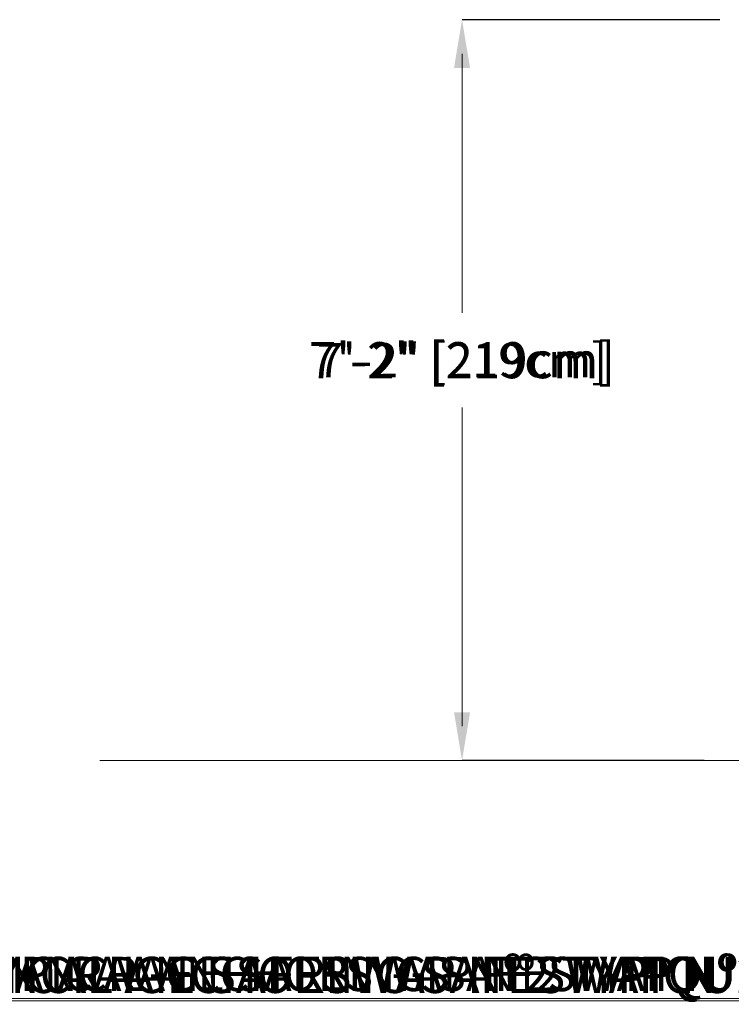
# Model space of a CAD drawing. Units: inches. Extents: x -13124 to 15508, y -117 to 137.
# Drawn here: x -266 to -183, y -117 to -2 of the extents above; entities that cross this region are included whole.
import ezdxf
from ezdxf import colors
from ezdxf.entities.mleader import LeaderData, LeaderLine
from ezdxf.math import Vec2, Vec3

# ---------------------------------------------------------------- set-up
doc = ezdxf.new("R2010")
doc.units = ezdxf.units.IN
doc.header["$MEASUREMENT"] = 0
doc.header["$PDMODE"] = 34
doc.header["$PDSIZE"] = -1
doc.linetypes.add('SLD-Solid', pattern=[0])
for name, color, linetype in [('ENG PRODUCT CONST', 3, 'Continuous'), ('ENG PRODUCT TYP', 5, 'Continuous'), ('ENG PROJECT CONST', 141, 'Continuous'), ('ENG PROJECT TYP', 31, 'Continuous'), ('FR PRODUCT CONST', 1, 'Continuous'), ('FR PRODUCT TYP', 6, 'Continuous'), ('FR PROJECT CONST', 161, 'Continuous'), ('FR PROJECT TYP', 11, 'Continuous')]:
    doc.layers.add(name, color=color, linetype=linetype)
doc.styles.add('Vortex annotative', font='arial.ttf')
doc.dimstyles.new('Vortex PRODUCT', dxfattribs={"dimtxt": 0.125, "dimasz": 0.125, "dimexe": 0, "dimexo": 0, "dimgap": 0.125, "dimtad": 0, "dimtih": 1, "dimtoh": 1, "dimdec": 0, "dimzin": 12, "dimdsep": 46, "dimlunit": 4, "dimtxsty": 'Vortex annotative', "dimcen": 0, "dimadec": 0, "dimazin": 0, "dimtfac": 1, "dimtdec": 0, "dimtofl": 0, "dimtmove": 0, "dimatfit": 3, "dimfxl": 1, "dimfrac": 1, "dimtolj": 1, "dimtzin": 12, "dimlwd": 18, "dimarcsym": 0})
doc.dimstyles.new('Vortex PROJECT', dxfattribs={"dimtxt": 0.046875, "dimasz": 0.0625, "dimexe": 0, "dimexo": 0, "dimgap": 0.03125, "dimtad": 0, "dimtih": 1, "dimtoh": 1, "dimdec": 0, "dimzin": 12, "dimdsep": 46, "dimlunit": 4, "dimtxsty": 'Vortex annotative', "dimcen": 0, "dimadec": 0, "dimazin": 0, "dimtfac": 1, "dimtdec": 0, "dimtofl": 0, "dimtmove": 0, "dimatfit": 3, "dimfxl": 1, "dimfrac": 1, "dimtolj": 1, "dimtzin": 12, "dimlwd": 18, "dimarcsym": 0})

# ---------------------------------------------------------------- blocks, each defined once
blk = doc.blocks.new('*D185')
at = {"layer": 'Defpoints', "color": 0, "transparency": 16777216}
for p in [(-214.46, -2.27), (-184.35, -2.27), (-186.2, -88.67)]:
    blk.add_point(p, dxfattribs=at)
at = {"layer": 'ENG PRODUCT TYP', "color": 0, "lineweight": -2, "transparency": 16777216}
for p, q in [((-184.35, -2.27), (-214.46, -2.27)), ((-186.2, -88.67), (-214.46, -88.67))]:
    blk.add_line(p, q, dxfattribs=at)
at = {"layer": 'ENG PRODUCT TYP', "color": 0, "lineweight": 18, "transparency": 16777216}
for p, q in [((-214.46, -6.27), (-214.46, -35.43)), ((-214.46, -84.67), (-214.46, -48.55))]:
    blk.add_line(p, q, dxfattribs=at)
at = {"layer": 'ENG PRODUCT TYP', "color": 0, "transparency": 16777216}
for points in [[(-215.12, -6.27), (-213.79, -6.27), (-214.46, -2.27)], [(-215.12, -84.67), (-213.79, -84.67), (-214.46, -88.67)]]:
    blk.add_solid(points, dxfattribs=at)
at = {"layer": 'ENG PRODUCT TYP', "color": 0, "transparency": 16777216, "insert": (-214.46, -41.99), "char_height": 4, "attachment_point": 5, "style": 'Vortex annotative'}
blk.add_mtext('\\A1;7\'-2" [219cm]', dxfattribs=at)
blk = doc.blocks.new('*D183')
at = {"layer": 'Defpoints', "color": 0, "transparency": 16777216}
for p in [(-214.46, -2.27), (-184.35, -2.27), (-186.2, -88.67)]:
    blk.add_point(p, dxfattribs=at)
at = {"layer": 'FR PRODUCT TYP', "color": 0, "lineweight": -2, "transparency": 16777216}
for p, q in [((-184.35, -2.27), (-214.46, -2.27)), ((-186.2, -88.67), (-214.46, -88.67))]:
    blk.add_line(p, q, dxfattribs=at)
at = {"layer": 'FR PRODUCT TYP', "color": 0, "lineweight": 18, "transparency": 16777216}
for p, q in [((-214.46, -6.27), (-214.46, -35.43)), ((-214.46, -84.67), (-214.46, -48.55))]:
    blk.add_line(p, q, dxfattribs=at)
at = {"layer": 'FR PRODUCT TYP', "color": 0, "transparency": 16777216}
for points in [[(-215.12, -6.27), (-213.79, -6.27), (-214.46, -2.27)], [(-215.12, -84.67), (-213.79, -84.67), (-214.46, -88.67)]]:
    blk.add_solid(points, dxfattribs=at)
at = {"layer": 'FR PRODUCT TYP', "color": 0, "transparency": 16777216, "insert": (-214.46, -41.99), "char_height": 4, "attachment_point": 5, "style": 'Vortex annotative'}
blk.add_mtext('\\A1;7\'-2" [219cm]', dxfattribs=at)
blk = doc.blocks.new('*D184')
at = {"layer": 'Defpoints', "color": 0, "transparency": 16777216}
for p in [(-214.46, -2.27), (-184.35, -2.27), (-186.2, -88.67)]:
    blk.add_point(p, dxfattribs=at)
at = {"layer": 'FR PRODUCT CONST', "color": 0, "lineweight": -2, "transparency": 16777216}
for p, q in [((-184.35, -2.27), (-214.46, -2.27)), ((-186.2, -88.67), (-214.46, -88.67))]:
    blk.add_line(p, q, dxfattribs=at)
at = {"layer": 'FR PRODUCT CONST', "color": 0, "lineweight": 18, "transparency": 16777216}
for p, q in [((-214.46, -6.27), (-214.46, -35.43)), ((-214.46, -84.67), (-214.46, -48.55))]:
    blk.add_line(p, q, dxfattribs=at)
at = {"layer": 'FR PRODUCT CONST', "color": 0, "transparency": 16777216}
for points in [[(-215.12, -6.27), (-213.79, -6.27), (-214.46, -2.27)], [(-215.12, -84.67), (-213.79, -84.67), (-214.46, -88.67)]]:
    blk.add_solid(points, dxfattribs=at)
at = {"layer": 'FR PRODUCT CONST', "color": 0, "transparency": 16777216, "insert": (-214.46, -41.99), "char_height": 4, "attachment_point": 5, "style": 'Vortex annotative'}
blk.add_mtext('\\A1;7\'-2" [219cm]', dxfattribs=at)
blk = doc.blocks.new('*D182')
at = {"layer": 'Defpoints', "color": 0, "transparency": 16777216}
for p in [(-214.46, -2.27), (-184.35, -2.27), (-186.2, -88.67)]:
    blk.add_point(p, dxfattribs=at)
at = {"layer": 'ENG PRODUCT CONST', "color": 0, "lineweight": -2, "transparency": 16777216}
for p, q in [((-184.35, -2.27), (-214.46, -2.27)), ((-186.2, -88.67), (-214.46, -88.67))]:
    blk.add_line(p, q, dxfattribs=at)
at = {"layer": 'ENG PRODUCT CONST', "color": 0, "lineweight": 18, "transparency": 16777216}
for p, q in [((-214.46, -6.27), (-214.46, -35.43)), ((-214.46, -84.67), (-214.46, -48.55))]:
    blk.add_line(p, q, dxfattribs=at)
at = {"layer": 'ENG PRODUCT CONST', "color": 0, "transparency": 16777216}
for points in [[(-215.12, -6.27), (-213.79, -6.27), (-214.46, -2.27)], [(-215.12, -84.67), (-213.79, -84.67), (-214.46, -88.67)]]:
    blk.add_solid(points, dxfattribs=at)
at = {"layer": 'ENG PRODUCT CONST', "color": 0, "transparency": 16777216, "insert": (-214.46, -41.99), "char_height": 4, "attachment_point": 5, "style": 'Vortex annotative'}
blk.add_mtext('\\A1;7\'-2" [219cm]', dxfattribs=at)
blk = doc.blocks.new('*D178')
at = {"layer": 'Defpoints', "color": 0, "transparency": 16777216}
for p in [(-214.46, -2.27), (-184.35, -2.27), (-186.2, -88.67)]:
    blk.add_point(p, dxfattribs=at)
at = {"layer": 'ENG PROJECT TYP', "color": 0, "lineweight": -2, "transparency": 16777216}
for p, q in [((-184.35, -2.27), (-214.46, -2.27)), ((-186.2, -88.67), (-214.46, -88.67))]:
    blk.add_line(p, q, dxfattribs=at)
at = {"layer": 'ENG PROJECT TYP', "color": 0, "lineweight": 18, "transparency": 16777216}
for p, q in [((-214.46, -7.9), (-214.46, -36.47)), ((-214.46, -83.05), (-214.46, -47.51))]:
    blk.add_line(p, q, dxfattribs=at)
at = {"layer": 'ENG PROJECT TYP', "color": 0, "transparency": 16777216}
for points in [[(-215.39, -7.9), (-213.52, -7.9), (-214.46, -2.27)], [(-215.39, -83.05), (-213.52, -83.05), (-214.46, -88.67)]]:
    blk.add_solid(points, dxfattribs=at)
at = {"layer": 'ENG PROJECT TYP', "color": 0, "transparency": 16777216, "insert": (-214.46, -41.99), "char_height": 4.2188, "attachment_point": 5, "style": 'Vortex annotative'}
blk.add_mtext('\\A1;7\'-2" [219cm]', dxfattribs=at)
blk = doc.blocks.new('*D179')
at = {"layer": 'Defpoints', "color": 0, "transparency": 16777216}
for p in [(-214.46, -2.27), (-184.35, -2.27), (-186.2, -88.67)]:
    blk.add_point(p, dxfattribs=at)
at = {"layer": 'ENG PROJECT CONST', "color": 0, "lineweight": -2, "transparency": 16777216}
for p, q in [((-184.35, -2.27), (-214.46, -2.27)), ((-186.2, -88.67), (-214.46, -88.67))]:
    blk.add_line(p, q, dxfattribs=at)
at = {"layer": 'ENG PROJECT CONST', "color": 0, "lineweight": 18, "transparency": 16777216}
for p, q in [((-214.46, -7.9), (-214.46, -36.47)), ((-214.46, -83.05), (-214.46, -47.51))]:
    blk.add_line(p, q, dxfattribs=at)
at = {"layer": 'ENG PROJECT CONST', "color": 0, "transparency": 16777216}
for points in [[(-215.39, -7.9), (-213.52, -7.9), (-214.46, -2.27)], [(-215.39, -83.05), (-213.52, -83.05), (-214.46, -88.67)]]:
    blk.add_solid(points, dxfattribs=at)
at = {"layer": 'ENG PROJECT CONST', "color": 0, "transparency": 16777216, "insert": (-214.46, -41.99), "char_height": 4.2188, "attachment_point": 5, "style": 'Vortex annotative'}
blk.add_mtext('\\A1;7\'-2" [219cm]', dxfattribs=at)
blk = doc.blocks.new('*D180')
at = {"layer": 'Defpoints', "color": 0, "transparency": 16777216}
for p in [(-214.46, -2.27), (-184.35, -2.27), (-186.2, -88.67)]:
    blk.add_point(p, dxfattribs=at)
at = {"layer": 'FR PROJECT CONST', "color": 0, "lineweight": -2, "transparency": 16777216}
for p, q in [((-184.35, -2.27), (-214.46, -2.27)), ((-186.2, -88.67), (-214.46, -88.67))]:
    blk.add_line(p, q, dxfattribs=at)
at = {"layer": 'FR PROJECT CONST', "color": 0, "lineweight": 18, "transparency": 16777216}
for p, q in [((-214.46, -7.9), (-214.46, -36.47)), ((-214.46, -83.05), (-214.46, -47.51))]:
    blk.add_line(p, q, dxfattribs=at)
at = {"layer": 'FR PROJECT CONST', "color": 0, "transparency": 16777216}
for points in [[(-215.39, -7.9), (-213.52, -7.9), (-214.46, -2.27)], [(-215.39, -83.05), (-213.52, -83.05), (-214.46, -88.67)]]:
    blk.add_solid(points, dxfattribs=at)
at = {"layer": 'FR PROJECT CONST', "color": 0, "transparency": 16777216, "insert": (-214.46, -41.99), "char_height": 4.2188, "attachment_point": 5, "style": 'Vortex annotative'}
blk.add_mtext('\\A1;7\'-2" [219cm]', dxfattribs=at)
blk = doc.blocks.new('*D181')
at = {"layer": 'Defpoints', "color": 0, "transparency": 16777216}
for p in [(-214.46, -2.27), (-184.35, -2.27), (-186.2, -88.67)]:
    blk.add_point(p, dxfattribs=at)
at = {"layer": 'FR PROJECT TYP', "color": 0, "lineweight": -2, "transparency": 16777216}
for p, q in [((-184.35, -2.27), (-214.46, -2.27)), ((-186.2, -88.67), (-214.46, -88.67))]:
    blk.add_line(p, q, dxfattribs=at)
at = {"layer": 'FR PROJECT TYP', "color": 0, "lineweight": 18, "transparency": 16777216}
for p, q in [((-214.46, -7.9), (-214.46, -36.47)), ((-214.46, -83.05), (-214.46, -47.51))]:
    blk.add_line(p, q, dxfattribs=at)
at = {"layer": 'FR PROJECT TYP', "color": 0, "transparency": 16777216}
for points in [[(-215.39, -7.9), (-213.52, -7.9), (-214.46, -2.27)], [(-215.39, -83.05), (-213.52, -83.05), (-214.46, -88.67)]]:
    blk.add_solid(points, dxfattribs=at)
at = {"layer": 'FR PROJECT TYP', "color": 0, "transparency": 16777216, "insert": (-214.46, -41.99), "char_height": 4.2188, "attachment_point": 5, "style": 'Vortex annotative'}
blk.add_mtext('\\A1;7\'-2" [219cm]', dxfattribs=at)

msp = doc.modelspace()

# ---------------------------------------------------------------- linework, layer by layer
at = {"linetype": 'SLD-Solid', "lineweight": 18}
msp.add_line((-256.72, -88.67), (203.29, -88.67), dxfattribs=at)

# ---------------------------------------------------------------- dimensions: what is measured, and where the dimension line sits
at = {"layer": 'ENG PRODUCT CONST'}
dim = msp.add_linear_dim(base=(-214.46, -2.27), p1=(-186.2, -88.67), p2=(-184.35, -2.27), angle=90, dimstyle='Vortex PRODUCT', override={"dimscale": 0, "dimatfit": 1}, dxfattribs=at)
dim.commit()
dim.dimension.update_dxf_attribs({"geometry": '*D182', "text_midpoint": (-214.46, -41.99), "dimtype": 160})
at = {"layer": 'ENG PRODUCT TYP'}
dim = msp.add_linear_dim(base=(-214.46, -2.27), p1=(-186.2, -88.67), p2=(-184.35, -2.27), angle=90, dimstyle='Vortex PRODUCT', override={"dimscale": 0, "dimatfit": 1}, dxfattribs=at)
dim.commit()
dim.dimension.update_dxf_attribs({"geometry": '*D185', "text_midpoint": (-214.46, -41.99), "dimtype": 160})
at = {"layer": 'ENG PROJECT CONST'}
dim = msp.add_linear_dim(base=(-214.46, -2.27), p1=(-186.2, -88.67), p2=(-184.35, -2.27), angle=90, dimstyle='Vortex PROJECT', override={"dimscale": 0, "dimatfit": 1}, dxfattribs=at)
dim.commit()
dim.dimension.update_dxf_attribs({"geometry": '*D179', "text_midpoint": (-214.46, -41.99), "dimtype": 160})
at = {"layer": 'ENG PROJECT TYP'}
dim = msp.add_linear_dim(base=(-214.46, -2.27), p1=(-186.2, -88.67), p2=(-184.35, -2.27), angle=90, dimstyle='Vortex PROJECT', override={"dimscale": 0, "dimatfit": 1}, dxfattribs=at)
dim.commit()
dim.dimension.update_dxf_attribs({"geometry": '*D178', "text_midpoint": (-214.46, -41.99), "dimtype": 160})
at = {"layer": 'FR PRODUCT CONST'}
dim = msp.add_linear_dim(base=(-214.46, -2.27), p1=(-186.2, -88.67), p2=(-184.35, -2.27), angle=90, dimstyle='Vortex PRODUCT', override={"dimscale": 0, "dimatfit": 1}, dxfattribs=at)
dim.commit()
dim.dimension.update_dxf_attribs({"geometry": '*D184', "text_midpoint": (-214.46, -41.99), "dimtype": 160})
at = {"layer": 'FR PRODUCT TYP'}
dim = msp.add_linear_dim(base=(-214.46, -2.27), p1=(-186.2, -88.67), p2=(-184.35, -2.27), angle=90, dimstyle='Vortex PRODUCT', override={"dimscale": 0, "dimatfit": 1}, dxfattribs=at)
dim.commit()
dim.dimension.update_dxf_attribs({"geometry": '*D183', "text_midpoint": (-214.46, -41.99), "dimtype": 160})
at = {"layer": 'FR PROJECT CONST'}
dim = msp.add_linear_dim(base=(-214.46, -2.27), p1=(-186.2, -88.67), p2=(-184.35, -2.27), angle=90, dimstyle='Vortex PROJECT', override={"dimscale": 0, "dimatfit": 1}, dxfattribs=at)
dim.commit()
dim.dimension.update_dxf_attribs({"geometry": '*D180', "text_midpoint": (-214.46, -41.99), "dimtype": 160})
at = {"layer": 'FR PROJECT TYP'}
dim = msp.add_linear_dim(base=(-214.46, -2.27), p1=(-186.2, -88.67), p2=(-184.35, -2.27), angle=90, dimstyle='Vortex PROJECT', override={"dimscale": 0, "dimatfit": 1}, dxfattribs=at)
dim.commit()
dim.dimension.update_dxf_attribs({"geometry": '*D181', "text_midpoint": (-214.46, -41.99), "dimtype": 160})

# ---------------------------------------------------------------- leaders
at = {"layer": 'ENG PRODUCT CONST'}
ml = msp.add_multileader_mtext('Standard', dxfattribs=at)
ml.set_content('TYPICAL ANCHORING SAFESWAP Nº2', color=256, style='Vortex annotative')
ml.set_leader_properties(color=256, lineweight=18)
ml.build(insert=Vec2(0, 0))
ml.multileader.update_dxf_attribs({"text_left_attachment_type": 5, "text_right_attachment_type": 5, "dogleg_length": 0, "scale": 32})
ctx = ml.context
ctx.base_point, ctx.scale, ctx.landing_gap_size, ctx.plane_origin = Vec3(-285.14, -116.45), 32, 4, Vec3(-181.71, -88.3)
ctx.left_attachment, ctx.right_attachment, ctx.text_align_type = 5, 5, 2
notes = []
notes.append((ctx, [(1, (1, 1, 0), (-175.23, -116.45), (-1, 0), 0, [(0, [(-165.57, -102.47)], 0, [])])]))
ctx.mtext.insert, ctx.mtext.width, ctx.mtext.alignment, ctx.mtext.flow_direction = Vec3(-179.23, -111.58), 114.8423, 3, 5
at = {"layer": 'ENG PRODUCT TYP'}
ml = msp.add_multileader_mtext('Standard', dxfattribs=at)
ml.set_content('TYPICAL ANCHORING SAFESWAP Nº2', color=256, style='Vortex annotative')
ml.set_leader_properties(color=256, lineweight=18)
ml.build(insert=Vec2(0, 0))
ml.multileader.update_dxf_attribs({"text_left_attachment_type": 5, "text_right_attachment_type": 5, "dogleg_length": 0, "scale": 32})
ctx = ml.context
ctx.base_point, ctx.scale, ctx.landing_gap_size, ctx.plane_origin = Vec3(-285.14, -116.45), 32, 4, Vec3(-181.71, -88.3)
ctx.left_attachment, ctx.right_attachment, ctx.text_align_type = 5, 5, 2
notes.append((ctx, [(1, (1, 1, 0), (-175.23, -116.45), (-1, 0), 0, [(0, [(-165.57, -102.47)], 0, [])])]))
ctx.mtext.insert, ctx.mtext.width, ctx.mtext.alignment, ctx.mtext.flow_direction = Vec3(-179.23, -111.58), 132.8035, 3, 5
at = {"layer": 'ENG PROJECT CONST'}
ml = msp.add_multileader_mtext('Standard', dxfattribs=at)
ml.set_content('TYPICAL ANCHORING SAFESWAP Nº2', color=256, style='Vortex annotative')
ml.set_leader_properties(color=256, lineweight=18)
ml.build(insert=Vec2(0, 0))
ml.multileader.update_dxf_attribs({"text_left_attachment_type": 5, "text_right_attachment_type": 5, "dogleg_length": 0, "arrow_head_size": 5.62, "scale": 90})
ctx = ml.context
ctx.base_point, ctx.scale, ctx.char_height, ctx.arrow_head_size, ctx.landing_gap_size, ctx.plane_origin = Vec3(-292.34, -116.72), 90, 4.2188, 5.62, 5.62, Vec3(-177.05, -94.03)
ctx.left_attachment, ctx.right_attachment, ctx.text_align_type = 5, 5, 2
notes.append((ctx, [(1, (1, 1, 0), (-173.61, -116.72), (-1, 0), 0, [(0, [(-165.55, -102.52)], 0, [])])]))
ctx.mtext.insert, ctx.mtext.width, ctx.mtext.defined_height, ctx.mtext.alignment, ctx.mtext.flow_direction = Vec3(-179.23, -111.58), 116.2459, 6.68, 3, 5
at = {"layer": 'ENG PROJECT TYP'}
ml = msp.add_multileader_mtext('Standard', dxfattribs=at)
ml.set_content('TYPICAL ANCHORING SAFESWAP Nº2', color=256, style='Vortex annotative')
ml.set_leader_properties(color=256, lineweight=18)
ml.build(insert=Vec2(0, 0))
ml.multileader.update_dxf_attribs({"text_left_attachment_type": 5, "text_right_attachment_type": 5, "dogleg_length": 0, "arrow_head_size": 5.62, "scale": 90})
ctx = ml.context
ctx.base_point, ctx.scale, ctx.char_height, ctx.arrow_head_size, ctx.landing_gap_size, ctx.plane_origin = Vec3(-292.34, -116.72), 90, 4.2188, 5.62, 5.62, Vec3(-177.05, -94.03)
ctx.left_attachment, ctx.right_attachment, ctx.text_align_type = 5, 5, 2
notes.append((ctx, [(1, (1, 1, 0), (-173.61, -116.72), (-1, 0), 0, [(0, [(-165.55, -102.52)], 0, [])])]))
ctx.mtext.insert, ctx.mtext.width, ctx.mtext.alignment, ctx.mtext.flow_direction = Vec3(-179.23, -111.58), 143.8318, 3, 5
at = {"layer": 'FR PRODUCT CONST'}
ml = msp.add_multileader_mtext('Standard', dxfattribs=at)
ml.set_content('ANCRAGE SAFESWAP Nº2 TYPIQUE', color=256, style='Vortex annotative')
ml.set_leader_properties(color=256, lineweight=18)
ml.build(insert=Vec2(0, 0))
ml.multileader.update_dxf_attribs({"text_left_attachment_type": 5, "text_right_attachment_type": 5, "dogleg_length": 0, "scale": 32})
ctx = ml.context
ctx.base_point, ctx.scale, ctx.landing_gap_size, ctx.plane_origin = Vec3(-279.99, -116.45), 32, 4, Vec3(-181.71, -88.3)
ctx.left_attachment, ctx.right_attachment, ctx.text_align_type = 5, 5, 2
notes.append((ctx, [(1, (1, 1, 0), (-175.23, -116.45), (-1, 0), 0, [(0, [(-165.57, -102.47)], 0, [])])]))
ctx.mtext.insert, ctx.mtext.width, ctx.mtext.alignment, ctx.mtext.flow_direction = Vec3(-179.23, -111.58), 123.6521, 3, 5
at = {"layer": 'FR PRODUCT TYP'}
ml = msp.add_multileader_mtext('Standard', dxfattribs=at)
ml.set_content('ANCRAGE SAFESWAP Nº2 TYPIQUE', color=256, style='Vortex annotative')
ml.set_leader_properties(color=256, lineweight=18)
ml.build(insert=Vec2(0, 0))
ml.multileader.update_dxf_attribs({"text_left_attachment_type": 5, "text_right_attachment_type": 5, "dogleg_length": 0, "scale": 32})
ctx = ml.context
ctx.base_point, ctx.scale, ctx.landing_gap_size, ctx.plane_origin = Vec3(-279.99, -116.45), 32, 4, Vec3(-181.71, -88.3)
ctx.left_attachment, ctx.right_attachment, ctx.text_align_type = 5, 5, 2
notes.append((ctx, [(1, (1, 1, 0), (-175.23, -116.45), (-1, 0), 0, [(0, [(-165.57, -102.47)], 0, [])])]))
ctx.mtext.insert, ctx.mtext.width, ctx.mtext.alignment, ctx.mtext.flow_direction = Vec3(-179.23, -111.58), 124.45, 3, 5
at = {"layer": 'FR PROJECT CONST'}
ml = msp.add_multileader_mtext('Standard', dxfattribs=at)
ml.set_content('ANCRAGE SAFESWAP Nº2 TYPIQUE', color=256, style='Vortex annotative')
ml.set_leader_properties(color=256, lineweight=18)
ml.build(insert=Vec2(0, 0))
ml.multileader.update_dxf_attribs({"text_left_attachment_type": 5, "text_right_attachment_type": 5, "dogleg_length": 0, "arrow_head_size": 5.62, "scale": 90})
ctx = ml.context
ctx.base_point, ctx.scale, ctx.char_height, ctx.arrow_head_size, ctx.landing_gap_size, ctx.plane_origin = Vec3(-286.91, -116.72), 90, 4.2188, 5.62, 5.62, Vec3(-177.05, -94.03)
ctx.left_attachment, ctx.right_attachment, ctx.text_align_type = 5, 5, 2
notes.append((ctx, [(1, (1, 1, 0), (-173.61, -116.72), (-1, 0), 0, [(0, [(-165.55, -102.52)], 0, [])])]))
ctx.mtext.insert, ctx.mtext.width, ctx.mtext.alignment, ctx.mtext.flow_direction = Vec3(-179.23, -111.58), 124.5272, 3, 5
at = {"layer": 'FR PROJECT TYP'}
ml = msp.add_multileader_mtext('Standard', dxfattribs=at)
ml.set_content('ANCRAGE SAFESWAP Nº2 TYPIQUE', color=256, style='Vortex annotative')
ml.set_leader_properties(color=256, lineweight=18)
ml.build(insert=Vec2(0, 0))
ml.multileader.update_dxf_attribs({"text_left_attachment_type": 5, "text_right_attachment_type": 5, "dogleg_length": 0, "arrow_head_size": 5.62, "scale": 90})
ctx = ml.context
ctx.base_point, ctx.scale, ctx.char_height, ctx.arrow_head_size, ctx.landing_gap_size, ctx.plane_origin = Vec3(-286.91, -116.72), 90, 4.2188, 5.62, 5.62, Vec3(-177.05, -94.03)
ctx.left_attachment, ctx.right_attachment, ctx.text_align_type = 5, 5, 2
notes.append((ctx, [(1, (1, 1, 0), (-173.61, -116.72), (-1, 0), 0, [(0, [(-165.55, -102.52)], 0, [])])]))
ctx.mtext.insert, ctx.mtext.width, ctx.mtext.alignment, ctx.mtext.flow_direction = Vec3(-179.23, -111.58), 118.9239, 3, 5
for ctx, leaders in notes:
    for number, flags, end, landing, length, lines in leaders:
        leader = LeaderData()
        leader.index, (leader.has_last_leader_line, leader.has_dogleg_vector, leader.attachment_direction) = number, flags
        leader.last_leader_point, leader.dogleg_vector, leader.dogleg_length = Vec3(end), Vec3(landing), length
        for number, points, colour, breaks in lines:
            line = LeaderLine()
            line.index, line.vertices, line.color, line.breaks = number, Vec3.list(points), colors.encode_raw_color(colour), breaks
            leader.lines.append(line)
        ctx.leaders.append(leader)

doc.saveas('drawing.dxf')
